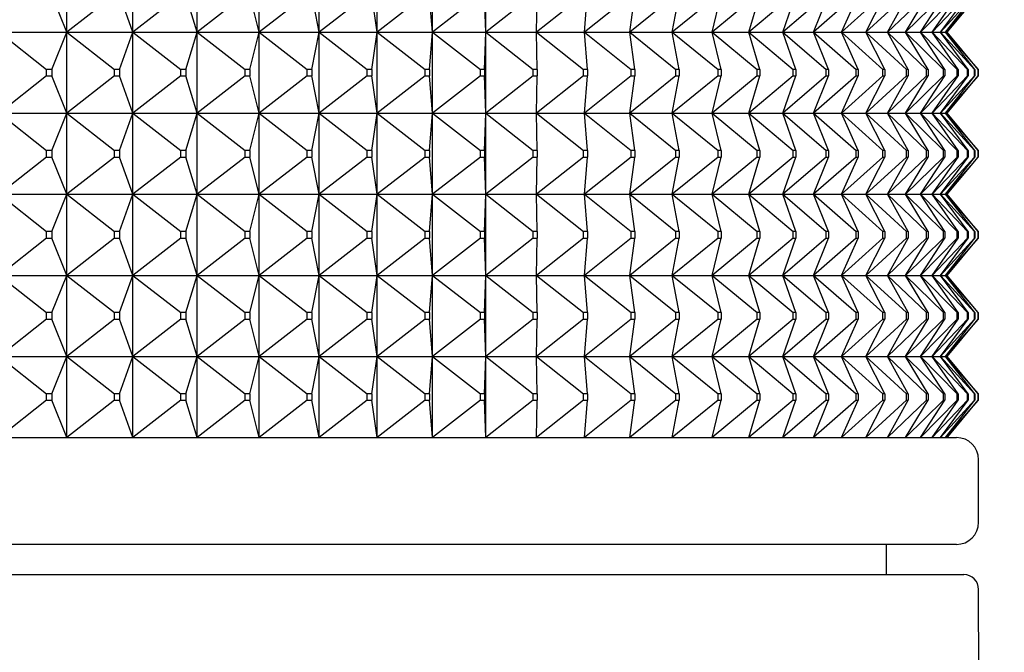
# Model space of a CAD drawing. Units: millimetres. Extents: x -18 to 469, y -35 to 832.
# Drawn here: x 61 to 74, y 563 to 572 of the extents above; entities that cross this region are included whole.
import ezdxf

# ---------------------------------------------------------------- set-up
doc = ezdxf.new("R2010")
doc.units = ezdxf.units.MM
doc.layers.add('Default', color=7, linetype='Continuous')
doc.layers.add('DV1_Default', color=7, linetype='Continuous')

# ---------------------------------------------------------------- blocks, each defined once
blk = doc.blocks.new('SE')
at = {"layer": 'DV1_Default', "color": 7}
for p, q in [((61.49, 571.504), (61.49, 572.604)), ((62.385, 571.504), (62.385, 572.604)), ((63.254, 571.504), (63.254, 572.604)), ((64.097, 571.504), (64.097, 572.604)), ((64.911, 571.504), (64.911, 572.604)), ((65.695, 571.504), (65.695, 572.604)), ((66.448, 571.504), (66.448, 572.604)), ((67.168, 571.504), (67.168, 572.604)), ((61.49, 571.504), (61.284, 572.01)), ((62.136, 572.01), (61.49, 571.504)), ((62.385, 571.504), (62.205, 572.01)), ((63.034, 572.01), (62.385, 571.504)), ((63.254, 571.504), (63.101, 572.01)), ((63.906, 572.01), (63.254, 571.504)), ((64.097, 571.504), (63.971, 572.01)), ((64.749, 572.01), (64.097, 571.504)), ((64.911, 571.504), (64.812, 572.01)), ((65.563, 572.01), (64.911, 571.504)), ((65.695, 571.504), (65.624, 572.01)), ((66.346, 572.01), (65.695, 571.504)), ((66.448, 571.504), (66.404, 572.01)), ((67.097, 572.01), (66.448, 571.504)), ((67.168, 571.504), (67.152, 572.01)), ((67.813, 572.01), (67.168, 571.504)), ((68.495, 572.01), (67.855, 571.504)), ((67.855, 571.504), (67.867, 572.01)), ((69.14, 572.01), (68.506, 571.504)), ((68.506, 571.504), (68.546, 572.01)), ((69.748, 572.01), (69.121, 571.504)), ((69.121, 571.504), (69.188, 572.01)), ((70.318, 572.01), (69.698, 571.504)), ((69.698, 571.504), (69.793, 572.01)), ((70.847, 572.01), (70.237, 571.504)), ((70.237, 571.504), (70.36, 572.01)), ((71.337, 572.01), (70.737, 571.504)), ((70.737, 571.504), (70.886, 572.01)), ((71.785, 572.01), (71.196, 571.504)), ((71.196, 571.504), (71.372, 572.01)), ((72.19, 572.01), (71.614, 571.504)), ((71.614, 571.504), (71.817, 572.01)), ((72.553, 572.01), (71.99, 571.504)), ((71.99, 571.504), (72.219, 572.01)), ((72.872, 572.01), (72.324, 571.504)), ((72.324, 571.504), (72.579, 572.01)), ((73.146, 572.01), (72.614, 571.504)), ((72.614, 571.504), (72.894, 572.01)), ((73.377, 572.01), (72.861, 571.504)), ((72.861, 571.504), (73.166, 572.01)), ((73.562, 572.01), (73.063, 571.504)), ((73.063, 571.504), (73.392, 572.01)), ((73.701, 572.01), (73.221, 571.504)), ((73.221, 571.504), (73.574, 572.01)), ((73.795, 572.01), (73.335, 571.504)), ((73.335, 571.504), (73.71, 572.01)), ((73.843, 572.01), (73.403, 571.504)), ((73.403, 571.504), (73.8, 572.01)), ((73.426, 571.504), (73.845, 572.01)), ((73.426, 571.504), (73.845, 572.01)), ((60.572, 571.504), (61.49, 571.504)), ((60.572, 571.504), (61.213, 570.999)), ((61.284, 570.999), (61.49, 571.504)), ((61.49, 570.404), (61.49, 571.504)), ((61.49, 571.504), (62.385, 571.504)), ((61.49, 571.504), (62.136, 570.999)), ((62.205, 570.999), (62.385, 571.504)), ((62.385, 570.404), (62.385, 571.504)), ((62.385, 571.504), (63.254, 571.504)), ((62.385, 571.504), (63.034, 570.999)), ((63.101, 570.999), (63.254, 571.504)), ((63.254, 570.404), (63.254, 571.504)), ((63.254, 571.504), (64.097, 571.504)), ((63.254, 571.504), (63.906, 570.999)), ((63.971, 570.999), (64.097, 571.504)), ((64.097, 570.404), (64.097, 571.504)), ((64.097, 571.504), (64.911, 571.504)), ((64.097, 571.504), (64.749, 570.999)), ((64.812, 570.999), (64.911, 571.504)), ((64.911, 570.404), (64.911, 571.504)), ((64.911, 571.504), (65.695, 571.504)), ((64.911, 571.504), (65.563, 570.999)), ((65.624, 570.999), (65.695, 571.504)), ((65.695, 570.404), (65.695, 571.504)), ((65.695, 571.504), (66.448, 571.504)), ((65.695, 571.504), (66.346, 570.999)), ((66.404, 570.999), (66.448, 571.504)), ((66.448, 570.404), (66.448, 571.504)), ((66.448, 571.504), (67.168, 571.504)), ((66.448, 571.504), (67.097, 570.999)), ((67.152, 570.999), (67.168, 571.504)), ((67.168, 570.404), (67.168, 571.504)), ((67.168, 571.504), (67.855, 571.504)), ((67.168, 571.504), (67.813, 570.999)), ((67.855, 571.504), (68.506, 571.504)), ((67.867, 570.999), (67.855, 571.504)), ((67.855, 571.504), (68.495, 570.999)), ((68.506, 571.504), (69.121, 571.504)), ((68.546, 570.999), (68.506, 571.504)), ((68.506, 571.504), (69.14, 570.999)), ((69.121, 571.504), (69.698, 571.504)), ((69.188, 570.999), (69.121, 571.504)), ((69.121, 571.504), (69.748, 570.999)), ((69.698, 571.504), (70.237, 571.504)), ((69.793, 570.999), (69.698, 571.504)), ((69.698, 571.504), (70.318, 570.999)), ((70.237, 571.504), (70.737, 571.504)), ((70.36, 570.999), (70.237, 571.504)), ((70.237, 571.504), (70.847, 570.999)), ((70.737, 571.504), (71.196, 571.504)), ((70.886, 570.999), (70.737, 571.504)), ((70.737, 571.504), (71.337, 570.999)), ((71.196, 571.504), (71.614, 571.504)), ((71.372, 570.999), (71.196, 571.504)), ((71.196, 571.504), (71.785, 570.999)), ((71.614, 571.504), (71.99, 571.504)), ((71.817, 570.999), (71.614, 571.504)), ((71.614, 571.504), (72.19, 570.999)), ((71.99, 571.504), (72.324, 571.504)), ((72.219, 570.999), (71.99, 571.504)), ((71.99, 571.504), (72.553, 570.999)), ((72.324, 571.504), (72.614, 571.504)), ((72.579, 570.999), (72.324, 571.504)), ((72.324, 571.504), (72.872, 570.999)), ((72.614, 571.504), (72.861, 571.504)), ((72.894, 570.999), (72.614, 571.504)), ((72.614, 571.504), (73.146, 570.999)), ((72.861, 571.504), (73.063, 571.504)), ((73.166, 570.999), (72.861, 571.504)), ((72.861, 571.504), (73.377, 570.999)), ((73.063, 571.504), (73.221, 571.504)), ((73.392, 570.999), (73.063, 571.504)), ((73.063, 571.504), (73.562, 570.999)), ((73.221, 571.504), (73.335, 571.504)), ((73.574, 570.999), (73.221, 571.504)), ((73.221, 571.504), (73.701, 570.999)), ((73.335, 571.504), (73.403, 571.504)), ((73.71, 570.999), (73.335, 571.504)), ((73.335, 571.504), (73.795, 570.999)), ((73.403, 571.504), (73.426, 571.504)), ((73.8, 570.999), (73.403, 571.504)), ((73.403, 571.504), (73.843, 570.999)), ((73.845, 570.999), (73.426, 571.504)), ((73.845, 570.999), (73.426, 571.504)), ((61.213, 570.91), (61.213, 570.999)), ((61.284, 570.999), (61.213, 570.999)), ((61.284, 570.999), (61.284, 570.91)), ((62.136, 570.91), (62.136, 570.999)), ((62.205, 570.999), (62.136, 570.999)), ((62.205, 570.999), (62.205, 570.91)), ((63.034, 570.91), (63.034, 570.999)), ((63.101, 570.999), (63.034, 570.999)), ((63.101, 570.999), (63.101, 570.91)), ((63.906, 570.91), (63.906, 570.999)), ((63.971, 570.999), (63.906, 570.999)), ((63.971, 570.999), (63.971, 570.91)), ((64.749, 570.91), (64.749, 570.999)), ((64.812, 570.999), (64.749, 570.999)), ((64.812, 570.999), (64.812, 570.91)), ((65.563, 570.91), (65.563, 570.999)), ((65.624, 570.999), (65.563, 570.999)), ((65.624, 570.999), (65.624, 570.91)), ((66.346, 570.91), (66.346, 570.999)), ((66.404, 570.999), (66.346, 570.999)), ((66.404, 570.999), (66.404, 570.91)), ((67.097, 570.91), (67.097, 570.999)), ((67.152, 570.999), (67.097, 570.999)), ((67.152, 570.999), (67.152, 570.91)), ((67.813, 570.91), (67.813, 570.999)), ((67.867, 570.999), (67.813, 570.999)), ((67.867, 570.999), (67.867, 570.91)), ((68.495, 570.91), (68.495, 570.999)), ((68.546, 570.999), (68.495, 570.999)), ((68.546, 570.999), (68.546, 570.91)), ((69.14, 570.91), (69.14, 570.999)), ((69.188, 570.999), (69.14, 570.999)), ((69.188, 570.999), (69.188, 570.91)), ((69.748, 570.91), (69.748, 570.999)), ((69.793, 570.999), (69.748, 570.999)), ((69.793, 570.999), (69.793, 570.91)), ((70.318, 570.91), (70.318, 570.999)), ((70.36, 570.999), (70.318, 570.999)), ((70.36, 570.999), (70.36, 570.91)), ((70.847, 570.91), (70.847, 570.999)), ((70.886, 570.999), (70.847, 570.999)), ((70.886, 570.999), (70.886, 570.91)), ((71.337, 570.91), (71.337, 570.999)), ((71.372, 570.999), (71.337, 570.999)), ((71.372, 570.999), (71.372, 570.91)), ((71.785, 570.91), (71.785, 570.999)), ((71.817, 570.999), (71.785, 570.999)), ((71.817, 570.999), (71.817, 570.91)), ((72.19, 570.91), (72.19, 570.999)), ((72.219, 570.999), (72.19, 570.999)), ((72.219, 570.999), (72.219, 570.91)), ((72.553, 570.91), (72.553, 570.999)), ((72.579, 570.999), (72.553, 570.999)), ((72.579, 570.999), (72.579, 570.91)), ((72.872, 570.91), (72.872, 570.999)), ((72.894, 570.999), (72.872, 570.999)), ((72.894, 570.999), (72.894, 570.91)), ((73.146, 570.91), (73.146, 570.999)), ((73.166, 570.999), (73.146, 570.999)), ((73.166, 570.999), (73.166, 570.91)), ((73.377, 570.91), (73.377, 570.999)), ((73.392, 570.999), (73.377, 570.999)), ((73.392, 570.999), (73.392, 570.91)), ((73.562, 570.91), (73.562, 570.999)), ((73.574, 570.999), (73.562, 570.999)), ((73.574, 570.999), (73.574, 570.91)), ((73.701, 570.91), (73.701, 570.999)), ((73.71, 570.999), (73.701, 570.999)), ((73.71, 570.999), (73.71, 570.91)), ((73.795, 570.91), (73.795, 570.999)), ((73.8, 570.999), (73.795, 570.999)), ((73.8, 570.999), (73.8, 570.91)), ((73.843, 570.91), (73.843, 570.999)), ((73.845, 570.999), (73.843, 570.999)), ((73.845, 570.999), (73.845, 570.91)), ((73.845, 570.999), (73.845, 570.91)), ((61.213, 570.91), (60.572, 570.404)), ((61.213, 570.91), (61.284, 570.91)), ((61.49, 570.404), (61.284, 570.91)), ((62.136, 570.91), (61.49, 570.404)), ((62.136, 570.91), (62.205, 570.91)), ((62.385, 570.404), (62.205, 570.91)), ((63.034, 570.91), (62.385, 570.404)), ((63.034, 570.91), (63.101, 570.91)), ((63.254, 570.404), (63.101, 570.91)), ((63.906, 570.91), (63.254, 570.404)), ((63.906, 570.91), (63.971, 570.91)), ((64.097, 570.404), (63.971, 570.91)), ((64.749, 570.91), (64.097, 570.404)), ((64.749, 570.91), (64.812, 570.91)), ((64.911, 570.404), (64.812, 570.91)), ((65.563, 570.91), (64.911, 570.404)), ((65.563, 570.91), (65.624, 570.91)), ((65.695, 570.404), (65.624, 570.91)), ((66.346, 570.91), (65.695, 570.404)), ((66.346, 570.91), (66.404, 570.91)), ((66.448, 570.404), (66.404, 570.91)), ((67.097, 570.91), (66.448, 570.404)), ((67.097, 570.91), (67.152, 570.91)), ((67.168, 570.404), (67.152, 570.91)), ((67.813, 570.91), (67.168, 570.404)), ((67.813, 570.91), (67.867, 570.91)), ((68.495, 570.91), (67.855, 570.404)), ((67.855, 570.404), (67.867, 570.91)), ((68.495, 570.91), (68.546, 570.91)), ((69.14, 570.91), (68.506, 570.404)), ((68.506, 570.404), (68.546, 570.91)), ((69.748, 570.91), (69.121, 570.404)), ((69.121, 570.404), (69.188, 570.91)), ((69.14, 570.91), (69.188, 570.91)), ((70.318, 570.91), (69.698, 570.404)), ((69.698, 570.404), (69.793, 570.91)), ((69.748, 570.91), (69.793, 570.91)), ((70.847, 570.91), (70.237, 570.404)), ((70.237, 570.404), (70.36, 570.91)), ((70.318, 570.91), (70.36, 570.91)), ((71.337, 570.91), (70.737, 570.404)), ((70.737, 570.404), (70.886, 570.91)), ((70.847, 570.91), (70.886, 570.91)), ((71.785, 570.91), (71.196, 570.404)), ((71.196, 570.404), (71.372, 570.91)), ((71.337, 570.91), (71.372, 570.91)), ((72.19, 570.91), (71.614, 570.404)), ((71.614, 570.404), (71.817, 570.91)), ((71.785, 570.91), (71.817, 570.91)), ((72.553, 570.91), (71.99, 570.404)), ((71.99, 570.404), (72.219, 570.91)), ((72.19, 570.91), (72.219, 570.91)), ((72.872, 570.91), (72.324, 570.404)), ((72.324, 570.404), (72.579, 570.91)), ((72.553, 570.91), (72.579, 570.91)), ((73.146, 570.91), (72.614, 570.404)), ((72.614, 570.404), (72.894, 570.91)), ((73.377, 570.91), (72.861, 570.404)), ((72.861, 570.404), (73.166, 570.91)), ((72.872, 570.91), (72.894, 570.91)), ((73.562, 570.91), (73.063, 570.404)), ((73.063, 570.404), (73.392, 570.91)), ((73.146, 570.91), (73.166, 570.91)), ((73.701, 570.91), (73.221, 570.404)), ((73.221, 570.404), (73.574, 570.91)), ((73.795, 570.91), (73.335, 570.404)), ((73.335, 570.404), (73.71, 570.91)), ((73.377, 570.91), (73.392, 570.91)), ((73.843, 570.91), (73.403, 570.404)), ((73.403, 570.404), (73.8, 570.91)), ((73.426, 570.404), (73.845, 570.91)), ((73.426, 570.404), (73.845, 570.91)), ((73.562, 570.91), (73.574, 570.91)), ((73.701, 570.91), (73.71, 570.91)), ((73.795, 570.91), (73.8, 570.91)), ((73.843, 570.91), (73.845, 570.91)), ((60.572, 570.404), (61.49, 570.404)), ((60.572, 570.404), (61.213, 569.899)), ((61.284, 569.899), (61.49, 570.404)), ((61.49, 569.304), (61.49, 570.404)), ((61.49, 570.404), (62.385, 570.404)), ((61.49, 570.404), (62.136, 569.899)), ((62.205, 569.899), (62.385, 570.404)), ((62.385, 569.304), (62.385, 570.404)), ((62.385, 570.404), (63.254, 570.404)), ((62.385, 570.404), (63.034, 569.899)), ((63.101, 569.899), (63.254, 570.404)), ((63.254, 569.304), (63.254, 570.404)), ((63.254, 570.404), (64.097, 570.404)), ((63.254, 570.404), (63.906, 569.899)), ((63.971, 569.899), (64.097, 570.404)), ((64.097, 569.304), (64.097, 570.404)), ((64.097, 570.404), (64.911, 570.404)), ((64.097, 570.404), (64.749, 569.899)), ((64.812, 569.899), (64.911, 570.404)), ((64.911, 569.304), (64.911, 570.404)), ((64.911, 570.404), (65.695, 570.404)), ((64.911, 570.404), (65.563, 569.899)), ((65.624, 569.899), (65.695, 570.404)), ((65.695, 569.304), (65.695, 570.404)), ((65.695, 570.404), (66.448, 570.404)), ((65.695, 570.404), (66.346, 569.899)), ((66.404, 569.899), (66.448, 570.404)), ((66.448, 569.304), (66.448, 570.404)), ((66.448, 570.404), (67.168, 570.404)), ((66.448, 570.404), (67.097, 569.899)), ((67.152, 569.899), (67.168, 570.404)), ((67.168, 569.304), (67.168, 570.404)), ((67.168, 570.404), (67.855, 570.404)), ((67.168, 570.404), (67.813, 569.899)), ((67.855, 570.404), (68.506, 570.404)), ((67.867, 569.899), (67.855, 570.404)), ((67.855, 570.404), (68.495, 569.899)), ((68.506, 570.404), (69.121, 570.404)), ((68.546, 569.899), (68.506, 570.404)), ((68.506, 570.404), (69.14, 569.899)), ((69.121, 570.404), (69.698, 570.404)), ((69.188, 569.899), (69.121, 570.404)), ((69.121, 570.404), (69.748, 569.899)), ((69.698, 570.404), (70.237, 570.404)), ((69.793, 569.899), (69.698, 570.404)), ((69.698, 570.404), (70.318, 569.899)), ((70.237, 570.404), (70.737, 570.404)), ((70.36, 569.899), (70.237, 570.404)), ((70.237, 570.404), (70.847, 569.899)), ((70.737, 570.404), (71.196, 570.404)), ((70.886, 569.899), (70.737, 570.404)), ((70.737, 570.404), (71.337, 569.899)), ((71.196, 570.404), (71.614, 570.404)), ((71.372, 569.899), (71.196, 570.404)), ((71.196, 570.404), (71.785, 569.899)), ((71.614, 570.404), (71.99, 570.404)), ((71.817, 569.899), (71.614, 570.404)), ((71.614, 570.404), (72.19, 569.899)), ((71.99, 570.404), (72.324, 570.404)), ((72.219, 569.899), (71.99, 570.404)), ((71.99, 570.404), (72.553, 569.899)), ((72.324, 570.404), (72.614, 570.404)), ((72.579, 569.899), (72.324, 570.404)), ((72.324, 570.404), (72.872, 569.899)), ((72.614, 570.404), (72.861, 570.404)), ((72.894, 569.899), (72.614, 570.404)), ((72.614, 570.404), (73.146, 569.899)), ((72.861, 570.404), (73.063, 570.404)), ((73.166, 569.899), (72.861, 570.404)), ((72.861, 570.404), (73.377, 569.899)), ((73.063, 570.404), (73.221, 570.404)), ((73.392, 569.899), (73.063, 570.404)), ((73.063, 570.404), (73.562, 569.899)), ((73.221, 570.404), (73.335, 570.404)), ((73.574, 569.899), (73.221, 570.404)), ((73.221, 570.404), (73.701, 569.899)), ((73.335, 570.404), (73.403, 570.404)), ((73.71, 569.899), (73.335, 570.404)), ((73.335, 570.404), (73.795, 569.899)), ((73.403, 570.404), (73.426, 570.404)), ((73.8, 569.899), (73.403, 570.404)), ((73.403, 570.404), (73.843, 569.899)), ((73.845, 569.899), (73.426, 570.404)), ((73.845, 569.899), (73.426, 570.404)), ((61.213, 569.81), (61.213, 569.899)), ((61.284, 569.899), (61.213, 569.899)), ((61.284, 569.899), (61.284, 569.81)), ((62.136, 569.81), (62.136, 569.899)), ((62.205, 569.899), (62.136, 569.899)), ((62.205, 569.899), (62.205, 569.81)), ((63.034, 569.81), (63.034, 569.899)), ((63.101, 569.899), (63.034, 569.899)), ((63.101, 569.899), (63.101, 569.81)), ((63.906, 569.81), (63.906, 569.899)), ((63.971, 569.899), (63.906, 569.899)), ((63.971, 569.899), (63.971, 569.81)), ((64.749, 569.81), (64.749, 569.899)), ((64.812, 569.899), (64.749, 569.899)), ((64.812, 569.899), (64.812, 569.81)), ((65.563, 569.81), (65.563, 569.899)), ((65.624, 569.899), (65.563, 569.899)), ((65.624, 569.899), (65.624, 569.81)), ((66.346, 569.81), (66.346, 569.899)), ((66.404, 569.899), (66.346, 569.899)), ((66.404, 569.899), (66.404, 569.81)), ((67.097, 569.81), (67.097, 569.899)), ((67.152, 569.899), (67.097, 569.899)), ((67.152, 569.899), (67.152, 569.81)), ((67.813, 569.81), (67.813, 569.899)), ((67.867, 569.899), (67.813, 569.899)), ((67.867, 569.899), (67.867, 569.81)), ((68.495, 569.81), (68.495, 569.899)), ((68.546, 569.899), (68.495, 569.899)), ((68.546, 569.899), (68.546, 569.81)), ((69.14, 569.81), (69.14, 569.899)), ((69.188, 569.899), (69.14, 569.899)), ((69.188, 569.899), (69.188, 569.81)), ((69.748, 569.81), (69.748, 569.899)), ((69.793, 569.899), (69.748, 569.899)), ((69.793, 569.899), (69.793, 569.81)), ((70.318, 569.81), (70.318, 569.899)), ((70.36, 569.899), (70.318, 569.899)), ((70.36, 569.899), (70.36, 569.81)), ((70.847, 569.81), (70.847, 569.899)), ((70.886, 569.899), (70.847, 569.899)), ((70.886, 569.899), (70.886, 569.81)), ((71.337, 569.81), (71.337, 569.899)), ((71.372, 569.899), (71.337, 569.899)), ((71.372, 569.899), (71.372, 569.81)), ((71.785, 569.81), (71.785, 569.899)), ((71.817, 569.899), (71.785, 569.899)), ((71.817, 569.899), (71.817, 569.81)), ((72.19, 569.81), (72.19, 569.899)), ((72.219, 569.899), (72.19, 569.899)), ((72.219, 569.899), (72.219, 569.81)), ((72.553, 569.81), (72.553, 569.899)), ((72.579, 569.899), (72.553, 569.899)), ((72.579, 569.899), (72.579, 569.81)), ((72.872, 569.81), (72.872, 569.899)), ((72.894, 569.899), (72.872, 569.899)), ((72.894, 569.899), (72.894, 569.81)), ((73.146, 569.81), (73.146, 569.899)), ((73.166, 569.899), (73.146, 569.899)), ((73.166, 569.899), (73.166, 569.81)), ((73.377, 569.81), (73.377, 569.899)), ((73.392, 569.899), (73.377, 569.899)), ((73.392, 569.899), (73.392, 569.81)), ((73.562, 569.81), (73.562, 569.899)), ((73.574, 569.899), (73.562, 569.899)), ((73.574, 569.899), (73.574, 569.81)), ((73.701, 569.81), (73.701, 569.899)), ((73.71, 569.899), (73.701, 569.899)), ((73.71, 569.899), (73.71, 569.81)), ((73.795, 569.81), (73.795, 569.899)), ((73.8, 569.899), (73.795, 569.899)), ((73.8, 569.899), (73.8, 569.81)), ((73.843, 569.81), (73.843, 569.899)), ((73.845, 569.899), (73.843, 569.899)), ((73.845, 569.899), (73.845, 569.81)), ((73.845, 569.899), (73.845, 569.81)), ((61.213, 569.81), (60.572, 569.304)), ((61.213, 569.81), (61.284, 569.81)), ((61.49, 569.304), (61.284, 569.81)), ((62.136, 569.81), (61.49, 569.304)), ((62.136, 569.81), (62.205, 569.81)), ((62.385, 569.304), (62.205, 569.81)), ((63.034, 569.81), (62.385, 569.304)), ((63.034, 569.81), (63.101, 569.81)), ((63.254, 569.304), (63.101, 569.81)), ((63.906, 569.81), (63.254, 569.304)), ((63.906, 569.81), (63.971, 569.81)), ((64.097, 569.304), (63.971, 569.81)), ((64.749, 569.81), (64.097, 569.304)), ((64.749, 569.81), (64.812, 569.81)), ((64.911, 569.304), (64.812, 569.81)), ((65.563, 569.81), (64.911, 569.304)), ((65.563, 569.81), (65.624, 569.81)), ((65.695, 569.304), (65.624, 569.81)), ((66.346, 569.81), (65.695, 569.304)), ((66.346, 569.81), (66.404, 569.81)), ((66.448, 569.304), (66.404, 569.81)), ((67.097, 569.81), (66.448, 569.304)), ((67.097, 569.81), (67.152, 569.81)), ((67.168, 569.304), (67.152, 569.81)), ((67.813, 569.81), (67.168, 569.304)), ((67.813, 569.81), (67.867, 569.81)), ((68.495, 569.81), (67.855, 569.304)), ((67.855, 569.304), (67.867, 569.81)), ((68.495, 569.81), (68.546, 569.81)), ((69.14, 569.81), (68.506, 569.304)), ((68.506, 569.304), (68.546, 569.81)), ((69.748, 569.81), (69.121, 569.304)), ((69.121, 569.304), (69.188, 569.81)), ((69.14, 569.81), (69.188, 569.81)), ((70.318, 569.81), (69.698, 569.304)), ((69.698, 569.304), (69.793, 569.81)), ((69.748, 569.81), (69.793, 569.81)), ((70.847, 569.81), (70.237, 569.304)), ((70.237, 569.304), (70.36, 569.81)), ((70.318, 569.81), (70.36, 569.81)), ((71.337, 569.81), (70.737, 569.304)), ((70.737, 569.304), (70.886, 569.81)), ((70.847, 569.81), (70.886, 569.81)), ((71.785, 569.81), (71.196, 569.304)), ((71.196, 569.304), (71.372, 569.81)), ((71.337, 569.81), (71.372, 569.81)), ((72.19, 569.81), (71.614, 569.304)), ((71.614, 569.304), (71.817, 569.81)), ((71.785, 569.81), (71.817, 569.81)), ((72.553, 569.81), (71.99, 569.304)), ((71.99, 569.304), (72.219, 569.81)), ((72.19, 569.81), (72.219, 569.81)), ((72.872, 569.81), (72.324, 569.304)), ((72.324, 569.304), (72.579, 569.81)), ((72.553, 569.81), (72.579, 569.81)), ((73.146, 569.81), (72.614, 569.304)), ((72.614, 569.304), (72.894, 569.81)), ((73.377, 569.81), (72.861, 569.304)), ((72.861, 569.304), (73.166, 569.81)), ((72.872, 569.81), (72.894, 569.81)), ((73.562, 569.81), (73.063, 569.304)), ((73.063, 569.304), (73.392, 569.81)), ((73.146, 569.81), (73.166, 569.81)), ((73.701, 569.81), (73.221, 569.304)), ((73.221, 569.304), (73.574, 569.81)), ((73.795, 569.81), (73.335, 569.304)), ((73.335, 569.304), (73.71, 569.81)), ((73.377, 569.81), (73.392, 569.81)), ((73.843, 569.81), (73.403, 569.304)), ((73.403, 569.304), (73.8, 569.81)), ((73.426, 569.304), (73.845, 569.81)), ((73.426, 569.304), (73.845, 569.81)), ((73.562, 569.81), (73.574, 569.81)), ((73.701, 569.81), (73.71, 569.81)), ((73.795, 569.81), (73.8, 569.81)), ((73.843, 569.81), (73.845, 569.81)), ((60.572, 569.304), (61.49, 569.304)), ((60.572, 569.304), (61.213, 568.799)), ((61.284, 568.799), (61.49, 569.304)), ((61.49, 568.204), (61.49, 569.304)), ((61.49, 569.304), (62.385, 569.304)), ((61.49, 569.304), (62.136, 568.799)), ((62.205, 568.799), (62.385, 569.304)), ((62.385, 568.204), (62.385, 569.304)), ((62.385, 569.304), (63.254, 569.304)), ((62.385, 569.304), (63.034, 568.799)), ((63.101, 568.799), (63.254, 569.304)), ((63.254, 568.204), (63.254, 569.304)), ((63.254, 569.304), (64.097, 569.304)), ((63.254, 569.304), (63.906, 568.799)), ((63.971, 568.799), (64.097, 569.304)), ((64.097, 568.204), (64.097, 569.304)), ((64.097, 569.304), (64.911, 569.304)), ((64.097, 569.304), (64.749, 568.799)), ((64.812, 568.799), (64.911, 569.304)), ((64.911, 568.204), (64.911, 569.304)), ((64.911, 569.304), (65.695, 569.304)), ((64.911, 569.304), (65.563, 568.799)), ((65.624, 568.799), (65.695, 569.304)), ((65.695, 568.204), (65.695, 569.304)), ((65.695, 569.304), (66.448, 569.304)), ((65.695, 569.304), (66.346, 568.799)), ((66.404, 568.799), (66.448, 569.304)), ((66.448, 568.204), (66.448, 569.304)), ((66.448, 569.304), (67.168, 569.304)), ((66.448, 569.304), (67.097, 568.799)), ((67.152, 568.799), (67.168, 569.304)), ((67.168, 568.204), (67.168, 569.304)), ((67.168, 569.304), (67.855, 569.304)), ((67.168, 569.304), (67.813, 568.799)), ((67.855, 569.304), (68.506, 569.304)), ((67.867, 568.799), (67.855, 569.304)), ((67.855, 569.304), (68.495, 568.799)), ((68.506, 569.304), (69.121, 569.304)), ((68.546, 568.799), (68.506, 569.304)), ((68.506, 569.304), (69.14, 568.799)), ((69.121, 569.304), (69.698, 569.304)), ((69.188, 568.799), (69.121, 569.304)), ((69.121, 569.304), (69.748, 568.799)), ((69.698, 569.304), (70.237, 569.304)), ((69.793, 568.799), (69.698, 569.304)), ((69.698, 569.304), (70.318, 568.799)), ((70.237, 569.304), (70.737, 569.304)), ((70.36, 568.799), (70.237, 569.304)), ((70.237, 569.304), (70.847, 568.799)), ((70.737, 569.304), (71.196, 569.304)), ((70.886, 568.799), (70.737, 569.304)), ((70.737, 569.304), (71.337, 568.799)), ((71.196, 569.304), (71.614, 569.304)), ((71.372, 568.799), (71.196, 569.304)), ((71.196, 569.304), (71.785, 568.799)), ((71.614, 569.304), (71.99, 569.304)), ((71.817, 568.799), (71.614, 569.304)), ((71.614, 569.304), (72.19, 568.799)), ((71.99, 569.304), (72.324, 569.304)), ((72.219, 568.799), (71.99, 569.304)), ((71.99, 569.304), (72.553, 568.799)), ((72.324, 569.304), (72.614, 569.304)), ((72.579, 568.799), (72.324, 569.304)), ((72.324, 569.304), (72.872, 568.799)), ((72.614, 569.304), (72.861, 569.304)), ((72.894, 568.799), (72.614, 569.304)), ((72.614, 569.304), (73.146, 568.799)), ((72.861, 569.304), (73.063, 569.304)), ((73.166, 568.799), (72.861, 569.304)), ((72.861, 569.304), (73.377, 568.799)), ((73.063, 569.304), (73.221, 569.304)), ((73.392, 568.799), (73.063, 569.304)), ((73.063, 569.304), (73.562, 568.799)), ((73.221, 569.304), (73.335, 569.304)), ((73.574, 568.799), (73.221, 569.304)), ((73.221, 569.304), (73.701, 568.799)), ((73.335, 569.304), (73.403, 569.304)), ((73.71, 568.799), (73.335, 569.304)), ((73.335, 569.304), (73.795, 568.799)), ((73.403, 569.304), (73.426, 569.304)), ((73.8, 568.799), (73.403, 569.304)), ((73.403, 569.304), (73.843, 568.799)), ((73.845, 568.799), (73.426, 569.304)), ((73.845, 568.799), (73.426, 569.304)), ((61.213, 568.71), (60.572, 568.204)), ((61.213, 568.71), (61.213, 568.799)), ((61.284, 568.799), (61.213, 568.799)), ((61.213, 568.71), (61.284, 568.71)), ((61.284, 568.799), (61.284, 568.71)), ((61.49, 568.204), (61.284, 568.71)), ((62.136, 568.71), (61.49, 568.204)), ((62.136, 568.71), (62.136, 568.799)), ((62.205, 568.799), (62.136, 568.799)), ((62.136, 568.71), (62.205, 568.71)), ((62.205, 568.799), (62.205, 568.71)), ((62.385, 568.204), (62.205, 568.71)), ((63.034, 568.71), (62.385, 568.204)), ((63.034, 568.71), (63.034, 568.799)), ((63.101, 568.799), (63.034, 568.799)), ((63.034, 568.71), (63.101, 568.71)), ((63.101, 568.799), (63.101, 568.71)), ((63.254, 568.204), (63.101, 568.71)), ((63.906, 568.71), (63.254, 568.204)), ((63.906, 568.71), (63.906, 568.799)), ((63.971, 568.799), (63.906, 568.799)), ((63.906, 568.71), (63.971, 568.71)), ((63.971, 568.799), (63.971, 568.71)), ((64.097, 568.204), (63.971, 568.71)), ((64.749, 568.71), (64.097, 568.204)), ((64.749, 568.71), (64.749, 568.799)), ((64.812, 568.799), (64.749, 568.799)), ((64.749, 568.71), (64.812, 568.71)), ((64.812, 568.799), (64.812, 568.71)), ((64.911, 568.204), (64.812, 568.71)), ((65.563, 568.71), (64.911, 568.204)), ((65.563, 568.71), (65.563, 568.799)), ((65.624, 568.799), (65.563, 568.799)), ((65.563, 568.71), (65.624, 568.71)), ((65.624, 568.799), (65.624, 568.71)), ((65.695, 568.204), (65.624, 568.71)), ((66.346, 568.71), (65.695, 568.204)), ((66.346, 568.71), (66.346, 568.799)), ((66.404, 568.799), (66.346, 568.799)), ((66.346, 568.71), (66.404, 568.71)), ((66.404, 568.799), (66.404, 568.71)), ((66.448, 568.204), (66.404, 568.71)), ((67.097, 568.71), (66.448, 568.204)), ((67.097, 568.71), (67.097, 568.799)), ((67.152, 568.799), (67.097, 568.799)), ((67.097, 568.71), (67.152, 568.71)), ((67.152, 568.799), (67.152, 568.71)), ((67.168, 568.204), (67.152, 568.71)), ((67.813, 568.71), (67.168, 568.204)), ((67.813, 568.71), (67.813, 568.799)), ((67.867, 568.799), (67.813, 568.799)), ((67.813, 568.71), (67.867, 568.71)), ((68.495, 568.71), (67.855, 568.204)), ((67.855, 568.204), (67.867, 568.71)), ((67.867, 568.799), (67.867, 568.71)), ((68.495, 568.71), (68.495, 568.799)), ((68.546, 568.799), (68.495, 568.799)), ((68.495, 568.71), (68.546, 568.71)), ((69.14, 568.71), (68.506, 568.204)), ((68.506, 568.204), (68.546, 568.71)), ((68.546, 568.799), (68.546, 568.71)), ((69.748, 568.71), (69.121, 568.204)), ((69.121, 568.204), (69.188, 568.71)), ((69.14, 568.71), (69.14, 568.799)), ((69.188, 568.799), (69.14, 568.799)), ((69.14, 568.71), (69.188, 568.71)), ((69.188, 568.799), (69.188, 568.71)), ((70.318, 568.71), (69.698, 568.204)), ((69.698, 568.204), (69.793, 568.71)), ((69.748, 568.71), (69.748, 568.799)), ((69.793, 568.799), (69.748, 568.799)), ((69.748, 568.71), (69.793, 568.71)), ((69.793, 568.799), (69.793, 568.71)), ((70.847, 568.71), (70.237, 568.204)), ((70.237, 568.204), (70.36, 568.71)), ((70.318, 568.71), (70.318, 568.799)), ((70.36, 568.799), (70.318, 568.799)), ((70.318, 568.71), (70.36, 568.71)), ((70.36, 568.799), (70.36, 568.71)), ((71.337, 568.71), (70.737, 568.204)), ((70.737, 568.204), (70.886, 568.71)), ((70.847, 568.71), (70.847, 568.799)), ((70.886, 568.799), (70.847, 568.799)), ((70.847, 568.71), (70.886, 568.71)), ((70.886, 568.799), (70.886, 568.71)), ((71.785, 568.71), (71.196, 568.204)), ((71.196, 568.204), (71.372, 568.71)), ((71.337, 568.71), (71.337, 568.799)), ((71.372, 568.799), (71.337, 568.799)), ((71.337, 568.71), (71.372, 568.71)), ((71.372, 568.799), (71.372, 568.71)), ((72.19, 568.71), (71.614, 568.204)), ((71.614, 568.204), (71.817, 568.71)), ((71.785, 568.71), (71.785, 568.799)), ((71.817, 568.799), (71.785, 568.799)), ((71.785, 568.71), (71.817, 568.71)), ((71.817, 568.799), (71.817, 568.71)), ((72.553, 568.71), (71.99, 568.204)), ((71.99, 568.204), (72.219, 568.71)), ((72.19, 568.71), (72.19, 568.799)), ((72.219, 568.799), (72.19, 568.799)), ((72.19, 568.71), (72.219, 568.71)), ((72.219, 568.799), (72.219, 568.71)), ((72.872, 568.71), (72.324, 568.204)), ((72.324, 568.204), (72.579, 568.71)), ((72.553, 568.71), (72.553, 568.799)), ((72.579, 568.799), (72.553, 568.799)), ((72.553, 568.71), (72.579, 568.71)), ((72.579, 568.799), (72.579, 568.71)), ((73.146, 568.71), (72.614, 568.204)), ((72.614, 568.204), (72.894, 568.71)), ((73.377, 568.71), (72.861, 568.204)), ((72.861, 568.204), (73.166, 568.71)), ((72.872, 568.71), (72.872, 568.799)), ((72.894, 568.799), (72.872, 568.799)), ((72.872, 568.71), (72.894, 568.71)), ((72.894, 568.799), (72.894, 568.71)), ((73.562, 568.71), (73.063, 568.204)), ((73.063, 568.204), (73.392, 568.71)), ((73.146, 568.71), (73.146, 568.799)), ((73.166, 568.799), (73.146, 568.799)), ((73.146, 568.71), (73.166, 568.71)), ((73.166, 568.799), (73.166, 568.71)), ((73.701, 568.71), (73.221, 568.204)), ((73.221, 568.204), (73.574, 568.71)), ((73.795, 568.71), (73.335, 568.204)), ((73.335, 568.204), (73.71, 568.71)), ((73.377, 568.71), (73.377, 568.799)), ((73.392, 568.799), (73.377, 568.799)), ((73.377, 568.71), (73.392, 568.71)), ((73.392, 568.799), (73.392, 568.71)), ((73.843, 568.71), (73.403, 568.204)), ((73.403, 568.204), (73.8, 568.71)), ((73.426, 568.204), (73.845, 568.71)), ((73.426, 568.204), (73.845, 568.71)), ((73.562, 568.71), (73.562, 568.799)), ((73.574, 568.799), (73.562, 568.799)), ((73.562, 568.71), (73.574, 568.71)), ((73.574, 568.799), (73.574, 568.71)), ((73.701, 568.71), (73.701, 568.799)), ((73.71, 568.799), (73.701, 568.799)), ((73.701, 568.71), (73.71, 568.71)), ((73.71, 568.799), (73.71, 568.71)), ((73.795, 568.71), (73.795, 568.799)), ((73.8, 568.799), (73.795, 568.799)), ((73.795, 568.71), (73.8, 568.71)), ((73.8, 568.799), (73.8, 568.71)), ((73.843, 568.71), (73.843, 568.799)), ((73.845, 568.799), (73.843, 568.799)), ((73.843, 568.71), (73.845, 568.71)), ((73.845, 568.799), (73.845, 568.71)), ((73.845, 568.799), (73.845, 568.71)), ((60.572, 568.204), (61.49, 568.204)), ((60.572, 568.204), (61.213, 567.699)), ((61.284, 567.699), (61.49, 568.204)), ((61.49, 567.104), (61.49, 568.204)), ((61.49, 568.204), (62.385, 568.204)), ((61.49, 568.204), (62.136, 567.699)), ((62.205, 567.699), (62.385, 568.204)), ((62.385, 567.104), (62.385, 568.204)), ((62.385, 568.204), (63.254, 568.204)), ((62.385, 568.204), (63.034, 567.699)), ((63.101, 567.699), (63.254, 568.204)), ((63.254, 567.104), (63.254, 568.204)), ((63.254, 568.204), (64.097, 568.204)), ((63.254, 568.204), (63.906, 567.699)), ((63.971, 567.699), (64.097, 568.204)), ((64.097, 567.104), (64.097, 568.204)), ((64.097, 568.204), (64.911, 568.204)), ((64.097, 568.204), (64.749, 567.699)), ((64.812, 567.699), (64.911, 568.204)), ((64.911, 567.104), (64.911, 568.204)), ((64.911, 568.204), (65.695, 568.204)), ((64.911, 568.204), (65.563, 567.699)), ((65.624, 567.699), (65.695, 568.204)), ((65.695, 567.104), (65.695, 568.204)), ((65.695, 568.204), (66.448, 568.204)), ((65.695, 568.204), (66.346, 567.699)), ((66.404, 567.699), (66.448, 568.204)), ((66.448, 567.104), (66.448, 568.204)), ((66.448, 568.204), (67.168, 568.204)), ((66.448, 568.204), (67.097, 567.699)), ((67.152, 567.699), (67.168, 568.204)), ((67.168, 567.104), (67.168, 568.204)), ((67.168, 568.204), (67.855, 568.204)), ((67.168, 568.204), (67.813, 567.699)), ((67.855, 568.204), (68.506, 568.204)), ((67.867, 567.699), (67.855, 568.204)), ((67.855, 568.204), (68.495, 567.699)), ((68.506, 568.204), (69.121, 568.204)), ((68.546, 567.699), (68.506, 568.204)), ((68.506, 568.204), (69.14, 567.699)), ((69.121, 568.204), (69.698, 568.204)), ((69.188, 567.699), (69.121, 568.204)), ((69.121, 568.204), (69.748, 567.699)), ((69.698, 568.204), (70.237, 568.204)), ((69.793, 567.699), (69.698, 568.204)), ((69.698, 568.204), (70.318, 567.699)), ((70.237, 568.204), (70.737, 568.204)), ((70.36, 567.699), (70.237, 568.204)), ((70.237, 568.204), (70.847, 567.699)), ((70.737, 568.204), (71.196, 568.204)), ((70.886, 567.699), (70.737, 568.204)), ((70.737, 568.204), (71.337, 567.699)), ((71.196, 568.204), (71.614, 568.204)), ((71.372, 567.699), (71.196, 568.204)), ((71.196, 568.204), (71.785, 567.699)), ((71.614, 568.204), (71.99, 568.204)), ((71.817, 567.699), (71.614, 568.204)), ((71.614, 568.204), (72.19, 567.699)), ((71.99, 568.204), (72.324, 568.204)), ((72.219, 567.699), (71.99, 568.204)), ((71.99, 568.204), (72.553, 567.699)), ((72.324, 568.204), (72.614, 568.204)), ((72.579, 567.699), (72.324, 568.204)), ((72.324, 568.204), (72.872, 567.699)), ((72.614, 568.204), (72.861, 568.204)), ((72.894, 567.699), (72.614, 568.204)), ((72.614, 568.204), (73.146, 567.699)), ((72.861, 568.204), (73.063, 568.204)), ((73.166, 567.699), (72.861, 568.204)), ((72.861, 568.204), (73.377, 567.699)), ((73.063, 568.204), (73.221, 568.204)), ((73.392, 567.699), (73.063, 568.204)), ((73.063, 568.204), (73.562, 567.699)), ((73.221, 568.204), (73.335, 568.204)), ((73.574, 567.699), (73.221, 568.204)), ((73.221, 568.204), (73.701, 567.699)), ((73.335, 568.204), (73.403, 568.204)), ((73.71, 567.699), (73.335, 568.204)), ((73.335, 568.204), (73.795, 567.699)), ((73.403, 568.204), (73.426, 568.204)), ((73.8, 567.699), (73.403, 568.204)), ((73.403, 568.204), (73.843, 567.699)), ((73.845, 567.699), (73.426, 568.204)), ((73.845, 567.699), (73.426, 568.204)), ((61.213, 567.61), (61.213, 567.699)), ((61.284, 567.699), (61.213, 567.699)), ((61.284, 567.699), (61.284, 567.61)), ((62.136, 567.61), (62.136, 567.699)), ((62.205, 567.699), (62.136, 567.699)), ((62.205, 567.699), (62.205, 567.61)), ((63.034, 567.61), (63.034, 567.699)), ((63.101, 567.699), (63.034, 567.699)), ((63.101, 567.699), (63.101, 567.61)), ((63.906, 567.61), (63.906, 567.699)), ((63.971, 567.699), (63.906, 567.699)), ((63.971, 567.699), (63.971, 567.61)), ((64.749, 567.61), (64.749, 567.699)), ((64.812, 567.699), (64.749, 567.699)), ((64.812, 567.699), (64.812, 567.61)), ((65.563, 567.61), (65.563, 567.699)), ((65.624, 567.699), (65.563, 567.699)), ((65.624, 567.699), (65.624, 567.61)), ((66.346, 567.61), (66.346, 567.699)), ((66.404, 567.699), (66.346, 567.699)), ((66.404, 567.699), (66.404, 567.61)), ((67.097, 567.61), (67.097, 567.699)), ((67.152, 567.699), (67.097, 567.699)), ((67.152, 567.699), (67.152, 567.61)), ((67.813, 567.61), (67.813, 567.699)), ((67.867, 567.699), (67.813, 567.699)), ((67.867, 567.699), (67.867, 567.61)), ((68.495, 567.61), (68.495, 567.699)), ((68.546, 567.699), (68.495, 567.699)), ((68.546, 567.699), (68.546, 567.61)), ((69.14, 567.61), (69.14, 567.699)), ((69.188, 567.699), (69.14, 567.699)), ((69.188, 567.699), (69.188, 567.61)), ((69.748, 567.61), (69.748, 567.699)), ((69.793, 567.699), (69.748, 567.699)), ((69.793, 567.699), (69.793, 567.61)), ((70.318, 567.61), (70.318, 567.699)), ((70.36, 567.699), (70.318, 567.699)), ((70.36, 567.699), (70.36, 567.61)), ((70.847, 567.61), (70.847, 567.699)), ((70.886, 567.699), (70.847, 567.699)), ((70.886, 567.699), (70.886, 567.61)), ((71.337, 567.61), (71.337, 567.699)), ((71.372, 567.699), (71.337, 567.699)), ((71.372, 567.699), (71.372, 567.61)), ((71.785, 567.61), (71.785, 567.699)), ((71.817, 567.699), (71.785, 567.699)), ((71.817, 567.699), (71.817, 567.61)), ((72.19, 567.61), (72.19, 567.699)), ((72.219, 567.699), (72.19, 567.699)), ((72.219, 567.699), (72.219, 567.61)), ((72.553, 567.61), (72.553, 567.699)), ((72.579, 567.699), (72.553, 567.699)), ((72.579, 567.699), (72.579, 567.61)), ((72.872, 567.61), (72.872, 567.699)), ((72.894, 567.699), (72.872, 567.699)), ((72.894, 567.699), (72.894, 567.61)), ((73.146, 567.61), (73.146, 567.699)), ((73.166, 567.699), (73.146, 567.699)), ((73.166, 567.699), (73.166, 567.61)), ((73.377, 567.61), (73.377, 567.699)), ((73.392, 567.699), (73.377, 567.699)), ((73.392, 567.699), (73.392, 567.61)), ((73.562, 567.61), (73.562, 567.699)), ((73.574, 567.699), (73.562, 567.699)), ((73.574, 567.699), (73.574, 567.61)), ((73.701, 567.61), (73.701, 567.699)), ((73.71, 567.699), (73.701, 567.699)), ((73.71, 567.699), (73.71, 567.61)), ((73.795, 567.61), (73.795, 567.699)), ((73.8, 567.699), (73.795, 567.699)), ((73.8, 567.699), (73.8, 567.61)), ((73.843, 567.61), (73.843, 567.699)), ((73.845, 567.699), (73.843, 567.699)), ((73.845, 567.699), (73.845, 567.61)), ((73.845, 567.699), (73.845, 567.61)), ((61.213, 567.61), (60.572, 567.104)), ((61.213, 567.61), (61.284, 567.61)), ((61.49, 567.104), (61.284, 567.61)), ((62.136, 567.61), (61.49, 567.104)), ((62.136, 567.61), (62.205, 567.61)), ((62.385, 567.104), (62.205, 567.61)), ((63.034, 567.61), (62.385, 567.104)), ((63.034, 567.61), (63.101, 567.61)), ((63.254, 567.104), (63.101, 567.61)), ((63.906, 567.61), (63.254, 567.104)), ((63.906, 567.61), (63.971, 567.61)), ((64.097, 567.104), (63.971, 567.61)), ((64.749, 567.61), (64.097, 567.104)), ((64.749, 567.61), (64.812, 567.61)), ((64.911, 567.104), (64.812, 567.61)), ((65.563, 567.61), (64.911, 567.104)), ((65.563, 567.61), (65.624, 567.61)), ((65.695, 567.104), (65.624, 567.61)), ((66.346, 567.61), (65.695, 567.104)), ((66.346, 567.61), (66.404, 567.61)), ((66.448, 567.104), (66.404, 567.61)), ((67.097, 567.61), (66.448, 567.104)), ((67.097, 567.61), (67.152, 567.61)), ((67.168, 567.104), (67.152, 567.61)), ((67.813, 567.61), (67.168, 567.104)), ((67.813, 567.61), (67.867, 567.61)), ((68.495, 567.61), (67.855, 567.104)), ((67.855, 567.104), (67.867, 567.61)), ((68.495, 567.61), (68.546, 567.61)), ((69.14, 567.61), (68.506, 567.104)), ((68.506, 567.104), (68.546, 567.61)), ((69.748, 567.61), (69.121, 567.104)), ((69.121, 567.104), (69.188, 567.61)), ((69.14, 567.61), (69.188, 567.61)), ((70.318, 567.61), (69.698, 567.104)), ((69.698, 567.104), (69.793, 567.61)), ((69.748, 567.61), (69.793, 567.61)), ((70.847, 567.61), (70.237, 567.104)), ((70.237, 567.104), (70.36, 567.61)), ((70.318, 567.61), (70.36, 567.61)), ((71.337, 567.61), (70.737, 567.104)), ((70.737, 567.104), (70.886, 567.61)), ((70.847, 567.61), (70.886, 567.61)), ((71.785, 567.61), (71.196, 567.104)), ((71.196, 567.104), (71.372, 567.61)), ((71.337, 567.61), (71.372, 567.61)), ((72.19, 567.61), (71.614, 567.104)), ((71.614, 567.104), (71.817, 567.61)), ((71.785, 567.61), (71.817, 567.61)), ((72.553, 567.61), (71.99, 567.104)), ((71.99, 567.104), (72.219, 567.61)), ((72.19, 567.61), (72.219, 567.61)), ((72.872, 567.61), (72.324, 567.104)), ((72.324, 567.104), (72.579, 567.61)), ((72.553, 567.61), (72.579, 567.61)), ((73.146, 567.61), (72.614, 567.104)), ((72.614, 567.104), (72.894, 567.61)), ((73.377, 567.61), (72.861, 567.104)), ((72.861, 567.104), (73.166, 567.61)), ((72.872, 567.61), (72.894, 567.61)), ((73.562, 567.61), (73.063, 567.104)), ((73.063, 567.104), (73.392, 567.61)), ((73.146, 567.61), (73.166, 567.61)), ((73.701, 567.61), (73.221, 567.104)), ((73.221, 567.104), (73.574, 567.61)), ((73.795, 567.61), (73.335, 567.104)), ((73.335, 567.104), (73.71, 567.61)), ((73.377, 567.61), (73.392, 567.61)), ((73.843, 567.61), (73.403, 567.104)), ((73.403, 567.104), (73.8, 567.61)), ((73.426, 567.104), (73.845, 567.61)), ((73.426, 567.104), (73.845, 567.61)), ((73.562, 567.61), (73.574, 567.61)), ((73.701, 567.61), (73.71, 567.61)), ((73.795, 567.61), (73.8, 567.61)), ((73.843, 567.61), (73.845, 567.61)), ((60.572, 567.104), (61.49, 567.104)), ((60.572, 567.104), (61.213, 566.599)), ((61.284, 566.599), (61.49, 567.104)), ((61.49, 566.004), (61.49, 567.104)), ((61.49, 567.104), (62.385, 567.104)), ((61.49, 567.104), (62.136, 566.599)), ((62.205, 566.599), (62.385, 567.104)), ((62.385, 566.004), (62.385, 567.104)), ((62.385, 567.104), (63.254, 567.104)), ((62.385, 567.104), (63.034, 566.599)), ((63.101, 566.599), (63.254, 567.104)), ((63.254, 566.004), (63.254, 567.104)), ((63.254, 567.104), (64.097, 567.104)), ((63.254, 567.104), (63.906, 566.599)), ((63.971, 566.599), (64.097, 567.104)), ((64.097, 566.004), (64.097, 567.104)), ((64.097, 567.104), (64.911, 567.104)), ((64.097, 567.104), (64.749, 566.599)), ((64.812, 566.599), (64.911, 567.104)), ((64.911, 566.004), (64.911, 567.104)), ((64.911, 567.104), (65.695, 567.104)), ((64.911, 567.104), (65.563, 566.599)), ((65.624, 566.599), (65.695, 567.104)), ((65.695, 566.004), (65.695, 567.104)), ((65.695, 567.104), (66.448, 567.104)), ((65.695, 567.104), (66.346, 566.599)), ((66.404, 566.599), (66.448, 567.104)), ((66.448, 566.004), (66.448, 567.104)), ((66.448, 567.104), (67.168, 567.104)), ((66.448, 567.104), (67.097, 566.599)), ((67.152, 566.599), (67.168, 567.104)), ((67.168, 566.004), (67.168, 567.104)), ((67.168, 567.104), (67.855, 567.104)), ((67.168, 567.104), (67.813, 566.599)), ((67.855, 567.104), (68.506, 567.104)), ((67.867, 566.599), (67.855, 567.104)), ((67.855, 567.104), (68.495, 566.599)), ((68.506, 567.104), (69.121, 567.104)), ((68.546, 566.599), (68.506, 567.104)), ((68.506, 567.104), (69.14, 566.599)), ((69.121, 567.104), (69.698, 567.104)), ((69.188, 566.599), (69.121, 567.104)), ((69.121, 567.104), (69.748, 566.599)), ((69.698, 567.104), (70.237, 567.104)), ((69.793, 566.599), (69.698, 567.104)), ((69.698, 567.104), (70.318, 566.599)), ((70.237, 567.104), (70.737, 567.104)), ((70.36, 566.599), (70.237, 567.104)), ((70.237, 567.104), (70.847, 566.599)), ((70.737, 567.104), (71.196, 567.104)), ((70.886, 566.599), (70.737, 567.104)), ((70.737, 567.104), (71.337, 566.599)), ((71.196, 567.104), (71.614, 567.104)), ((71.372, 566.599), (71.196, 567.104)), ((71.196, 567.104), (71.785, 566.599)), ((71.614, 567.104), (71.99, 567.104)), ((71.817, 566.599), (71.614, 567.104)), ((71.614, 567.104), (72.19, 566.599)), ((71.99, 567.104), (72.324, 567.104)), ((72.219, 566.599), (71.99, 567.104)), ((71.99, 567.104), (72.553, 566.599)), ((72.324, 567.104), (72.614, 567.104)), ((72.579, 566.599), (72.324, 567.104)), ((72.324, 567.104), (72.872, 566.599)), ((72.614, 567.104), (72.861, 567.104)), ((72.894, 566.599), (72.614, 567.104)), ((72.614, 567.104), (73.146, 566.599)), ((72.861, 567.104), (73.063, 567.104)), ((73.166, 566.599), (72.861, 567.104)), ((72.861, 567.104), (73.377, 566.599)), ((73.063, 567.104), (73.221, 567.104)), ((73.392, 566.599), (73.063, 567.104)), ((73.063, 567.104), (73.562, 566.599)), ((73.221, 567.104), (73.335, 567.104)), ((73.574, 566.599), (73.221, 567.104)), ((73.221, 567.104), (73.701, 566.599)), ((73.335, 567.104), (73.403, 567.104)), ((73.71, 566.599), (73.335, 567.104)), ((73.335, 567.104), (73.795, 566.599)), ((73.403, 567.104), (73.426, 567.104)), ((73.8, 566.599), (73.403, 567.104)), ((73.403, 567.104), (73.843, 566.599)), ((73.845, 566.599), (73.426, 567.104)), ((73.845, 566.599), (73.426, 567.104)), ((61.213, 566.51), (61.213, 566.599)), ((61.284, 566.599), (61.213, 566.599)), ((61.284, 566.599), (61.284, 566.51)), ((62.136, 566.51), (62.136, 566.599)), ((62.205, 566.599), (62.136, 566.599)), ((62.205, 566.599), (62.205, 566.51)), ((63.034, 566.51), (63.034, 566.599)), ((63.101, 566.599), (63.034, 566.599)), ((63.101, 566.599), (63.101, 566.51)), ((63.906, 566.51), (63.906, 566.599)), ((63.971, 566.599), (63.906, 566.599)), ((63.971, 566.599), (63.971, 566.51)), ((64.749, 566.51), (64.749, 566.599)), ((64.812, 566.599), (64.749, 566.599)), ((64.812, 566.599), (64.812, 566.51)), ((65.563, 566.51), (65.563, 566.599)), ((65.624, 566.599), (65.563, 566.599)), ((65.624, 566.599), (65.624, 566.51)), ((66.346, 566.51), (66.346, 566.599)), ((66.404, 566.599), (66.346, 566.599)), ((66.404, 566.599), (66.404, 566.51)), ((67.097, 566.51), (67.097, 566.599)), ((67.152, 566.599), (67.097, 566.599)), ((67.152, 566.599), (67.152, 566.51)), ((67.813, 566.51), (67.813, 566.599)), ((67.867, 566.599), (67.813, 566.599)), ((67.867, 566.599), (67.867, 566.51)), ((68.495, 566.51), (68.495, 566.599)), ((68.546, 566.599), (68.495, 566.599)), ((68.546, 566.599), (68.546, 566.51)), ((69.14, 566.51), (69.14, 566.599)), ((69.188, 566.599), (69.14, 566.599)), ((69.188, 566.599), (69.188, 566.51)), ((69.748, 566.51), (69.748, 566.599)), ((69.793, 566.599), (69.748, 566.599)), ((69.793, 566.599), (69.793, 566.51)), ((70.318, 566.51), (70.318, 566.599)), ((70.36, 566.599), (70.318, 566.599)), ((70.36, 566.599), (70.36, 566.51)), ((70.847, 566.51), (70.847, 566.599)), ((70.886, 566.599), (70.847, 566.599)), ((70.886, 566.599), (70.886, 566.51)), ((71.337, 566.51), (71.337, 566.599)), ((71.372, 566.599), (71.337, 566.599)), ((71.372, 566.599), (71.372, 566.51)), ((71.785, 566.51), (71.785, 566.599)), ((71.817, 566.599), (71.785, 566.599)), ((71.817, 566.599), (71.817, 566.51)), ((72.19, 566.51), (72.19, 566.599)), ((72.219, 566.599), (72.19, 566.599)), ((72.219, 566.599), (72.219, 566.51)), ((72.553, 566.51), (72.553, 566.599)), ((72.579, 566.599), (72.553, 566.599)), ((72.579, 566.599), (72.579, 566.51)), ((72.872, 566.51), (72.872, 566.599)), ((72.894, 566.599), (72.872, 566.599)), ((72.894, 566.599), (72.894, 566.51)), ((73.146, 566.51), (73.146, 566.599)), ((73.166, 566.599), (73.146, 566.599)), ((73.166, 566.599), (73.166, 566.51)), ((73.377, 566.51), (73.377, 566.599)), ((73.392, 566.599), (73.377, 566.599)), ((73.392, 566.599), (73.392, 566.51)), ((73.562, 566.51), (73.562, 566.599)), ((73.574, 566.599), (73.562, 566.599)), ((73.574, 566.599), (73.574, 566.51)), ((73.701, 566.51), (73.701, 566.599)), ((73.71, 566.599), (73.701, 566.599)), ((73.71, 566.599), (73.71, 566.51)), ((73.795, 566.51), (73.795, 566.599)), ((73.8, 566.599), (73.795, 566.599)), ((73.8, 566.599), (73.8, 566.51)), ((73.843, 566.51), (73.843, 566.599)), ((73.845, 566.599), (73.843, 566.599)), ((73.845, 566.599), (73.845, 566.51)), ((73.845, 566.599), (73.845, 566.51)), ((61.213, 566.51), (60.572, 566.004)), ((61.213, 566.51), (61.284, 566.51)), ((61.49, 566.004), (61.284, 566.51)), ((62.136, 566.51), (61.49, 566.004)), ((62.136, 566.51), (62.205, 566.51)), ((62.385, 566.004), (62.205, 566.51)), ((63.034, 566.51), (62.385, 566.004)), ((63.034, 566.51), (63.101, 566.51)), ((63.254, 566.004), (63.101, 566.51)), ((63.906, 566.51), (63.254, 566.004)), ((63.906, 566.51), (63.971, 566.51)), ((64.097, 566.004), (63.971, 566.51)), ((64.749, 566.51), (64.097, 566.004)), ((64.749, 566.51), (64.812, 566.51)), ((64.911, 566.004), (64.812, 566.51)), ((65.563, 566.51), (64.911, 566.004)), ((65.563, 566.51), (65.624, 566.51)), ((65.695, 566.004), (65.624, 566.51)), ((66.346, 566.51), (65.695, 566.004)), ((66.346, 566.51), (66.404, 566.51)), ((66.448, 566.004), (66.404, 566.51)), ((67.097, 566.51), (66.448, 566.004)), ((67.097, 566.51), (67.152, 566.51)), ((67.168, 566.004), (67.152, 566.51)), ((67.813, 566.51), (67.168, 566.004)), ((67.813, 566.51), (67.867, 566.51)), ((68.495, 566.51), (67.855, 566.004)), ((67.855, 566.004), (67.867, 566.51)), ((68.495, 566.51), (68.546, 566.51)), ((69.14, 566.51), (68.506, 566.004)), ((68.506, 566.004), (68.546, 566.51)), ((69.748, 566.51), (69.121, 566.004)), ((69.121, 566.004), (69.188, 566.51)), ((69.14, 566.51), (69.188, 566.51)), ((70.318, 566.51), (69.698, 566.004)), ((69.698, 566.004), (69.793, 566.51)), ((69.748, 566.51), (69.793, 566.51)), ((70.847, 566.51), (70.237, 566.004)), ((70.237, 566.004), (70.36, 566.51)), ((70.318, 566.51), (70.36, 566.51)), ((71.337, 566.51), (70.737, 566.004)), ((70.737, 566.004), (70.886, 566.51)), ((70.847, 566.51), (70.886, 566.51)), ((71.785, 566.51), (71.196, 566.004)), ((71.196, 566.004), (71.372, 566.51)), ((71.337, 566.51), (71.372, 566.51)), ((72.19, 566.51), (71.614, 566.004)), ((71.614, 566.004), (71.817, 566.51)), ((71.785, 566.51), (71.817, 566.51)), ((72.553, 566.51), (71.99, 566.004)), ((71.99, 566.004), (72.219, 566.51)), ((72.19, 566.51), (72.219, 566.51)), ((72.872, 566.51), (72.324, 566.004)), ((72.324, 566.004), (72.579, 566.51)), ((72.553, 566.51), (72.579, 566.51)), ((73.146, 566.51), (72.614, 566.004)), ((72.614, 566.004), (72.894, 566.51)), ((73.377, 566.51), (72.861, 566.004)), ((72.861, 566.004), (73.166, 566.51)), ((72.872, 566.51), (72.894, 566.51)), ((73.562, 566.51), (73.063, 566.004)), ((73.063, 566.004), (73.392, 566.51)), ((73.146, 566.51), (73.166, 566.51)), ((73.701, 566.51), (73.221, 566.004)), ((73.221, 566.004), (73.574, 566.51)), ((73.795, 566.51), (73.335, 566.004)), ((73.335, 566.004), (73.71, 566.51)), ((73.377, 566.51), (73.392, 566.51)), ((73.843, 566.51), (73.403, 566.004)), ((73.403, 566.004), (73.8, 566.51)), ((73.426, 566.004), (73.845, 566.51)), ((73.432, 566.013), (73.845, 566.51)), ((73.562, 566.51), (73.574, 566.51)), ((73.701, 566.51), (73.71, 566.51)), ((73.795, 566.51), (73.8, 566.51)), ((73.843, 566.51), (73.845, 566.51)), ((23.15, 566.004), (73.55, 566.004)), ((73.85, 564.854), (73.85, 565.704)), ((73.55, 564.554), (23.15, 564.554)), ((72.6, 564.144), (72.6, 564.554)), ((23.049, 564.144), (73.651, 564.144)), ((74.199, 464.846), (73.851, 563.945))]:
    blk.add_line(p, q, dxfattribs=at)
for centre, radius, start, end in [((73.55, 565.704), 0.3, 0, 90), ((73.55, 564.854), 0.3, 270, 0), ((73.651, 563.944), 0.2, 0.2015, 90)]:
    blk.add_arc(centre, radius, start, end, dxfattribs=at)

msp = doc.modelspace()

# ---------------------------------------------------------------- block references
at = {"layer": 'Default'}
msp.add_blockref('SE', (0, 0), dxfattribs=at)

doc.saveas('drawing.dxf')
